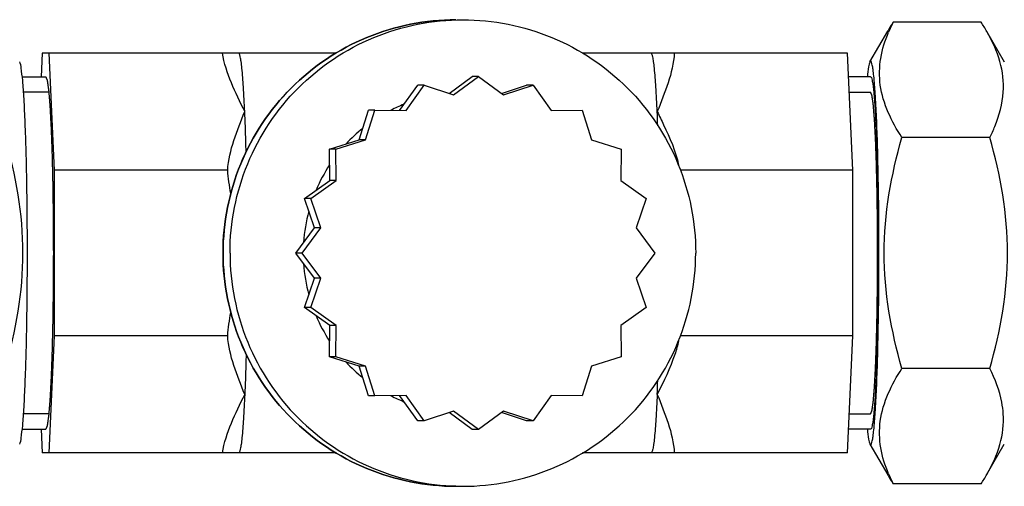
# Model space of a CAD drawing. Units: inches. Extents: x 4180 to 7410, y 26238 to 28269.
# Drawn here: x 7263 to 7337, y 27295 to 27330 of the extents above; entities that cross this region are included whole.
import ezdxf

# ---------------------------------------------------------------- set-up
doc = ezdxf.new("R2010")
doc.units = ezdxf.units.IN
doc.header["$MEASUREMENT"] = 0
doc.layers.add('freecads.com', color=7, linetype='Continuous')

msp = doc.modelspace()

# ---------------------------------------------------------------- linework, layer by layer
at = {"layer": 'freecads.com'}
for p, q in [((7335.221, 27329.794), (7328.627, 27329.794)), ((7326.881, 27326.808), (7328.213, 27329.125)), ((7335.634, 27329.125), (7336.967, 27326.808)), ((7264.717, 27327.473), (7264.639, 27325.694)), ((7286.793, 27327.473), (7264.717, 27327.473)), ((7265.642, 27318.687), (7265.259, 27327.473)), ((7325.202, 27327.473), (7305.297, 27327.473)), ((7325.585, 27318.687), (7325.202, 27327.473)), ((7326.929, 27326.849), (7326.881, 27326.807)), ((7263.235, 27325.694), (7264.988, 27325.694)), ((7263.235, 27325.694), (7264.988, 27325.694)), ((7295.284, 27324.437), (7297.009, 27325.723)), ((7295.614, 27324.326), (7297.489, 27325.723)), ((7297.489, 27325.723), (7297.009, 27325.723)), ((7297.489, 27325.723), (7299.364, 27324.326)), ((7326.929, 27325.694), (7325.279, 27325.694)), ((7326.929, 27325.694), (7325.279, 27325.694)), ((7265.195, 27324.533), (7263.33, 27324.533)), ((7291.566, 27323.166), (7292.919, 27325.075)), ((7292.046, 27323.166), (7293.398, 27325.075)), ((7293.398, 27325.075), (7292.919, 27325.075)), ((7293.398, 27325.075), (7295.614, 27324.326)), ((7299.215, 27324.437), (7301.1, 27325.075)), ((7299.364, 27324.326), (7301.58, 27325.075)), ((7301.58, 27325.075), (7301.1, 27325.075)), ((7301.58, 27325.075), (7302.932, 27323.166)), ((7325.33, 27324.533), (7326.929, 27324.533)), ((7288.532, 27320.959), (7289.228, 27323.193)), ((7289.012, 27320.959), (7289.708, 27323.193)), ((7289.708, 27323.193), (7289.228, 27323.193)), ((7289.708, 27323.193), (7292.046, 27323.166)), ((7302.932, 27323.166), (7305.27, 27323.193)), ((7305.27, 27323.193), (7305.966, 27320.959)), ((7286.3, 27320.262), (7288.532, 27320.959)), ((7286.78, 27320.262), (7289.012, 27320.959)), ((7289.012, 27320.959), (7288.532, 27320.959)), ((7305.966, 27320.959), (7308.198, 27320.262)), ((7335.875, 27321.134), (7329.281, 27321.134)), ((7286.327, 27317.921), (7286.3, 27320.262)), ((7286.78, 27320.262), (7286.3, 27320.262)), ((7286.807, 27317.921), (7286.78, 27320.262)), ((7308.198, 27320.262), (7308.171, 27317.921)), ((7265.642, 27306.26), (7265.642, 27318.687)), ((7278.653, 27318.687), (7265.642, 27318.687)), ((7325.585, 27318.687), (7312.65, 27318.687)), ((7325.585, 27306.26), (7325.585, 27318.687)), ((7284.42, 27316.568), (7286.327, 27317.921)), ((7284.899, 27316.568), (7286.807, 27317.921)), ((7286.807, 27317.921), (7286.327, 27317.921)), ((7308.171, 27317.921), (7310.079, 27316.568)), ((7285.168, 27314.351), (7284.42, 27316.568)), ((7284.899, 27316.568), (7284.42, 27316.568)), ((7285.648, 27314.351), (7284.899, 27316.568)), ((7310.079, 27316.568), (7309.33, 27314.351)), ((7283.772, 27312.473), (7285.168, 27314.351)), ((7284.252, 27312.473), (7285.648, 27314.351)), ((7285.648, 27314.351), (7285.168, 27314.351)), ((7309.33, 27314.351), (7310.726, 27312.473)), ((7285.168, 27310.596), (7283.772, 27312.473)), ((7284.252, 27312.473), (7283.772, 27312.473)), ((7285.648, 27310.596), (7284.252, 27312.473)), ((7310.726, 27312.473), (7309.33, 27310.596)), ((7284.42, 27308.379), (7285.168, 27310.596)), ((7284.899, 27308.379), (7285.648, 27310.596)), ((7285.648, 27310.596), (7285.168, 27310.596)), ((7309.33, 27310.596), (7310.079, 27308.379)), ((7286.327, 27307.026), (7284.42, 27308.379)), ((7284.899, 27308.379), (7284.42, 27308.379)), ((7286.807, 27307.026), (7284.899, 27308.379)), ((7310.079, 27308.379), (7308.171, 27307.026)), ((7286.3, 27304.685), (7286.327, 27307.026)), ((7286.807, 27307.026), (7286.327, 27307.026)), ((7286.78, 27304.685), (7286.807, 27307.026)), ((7308.171, 27307.026), (7308.198, 27304.685)), ((7265.259, 27297.473), (7265.642, 27306.26)), ((7278.653, 27306.26), (7265.642, 27306.26)), ((7325.585, 27306.26), (7312.65, 27306.26)), ((7325.202, 27297.473), (7325.585, 27306.26)), ((7288.532, 27303.988), (7286.3, 27304.685)), ((7286.78, 27304.685), (7286.3, 27304.685)), ((7289.012, 27303.988), (7286.78, 27304.685)), ((7308.198, 27304.685), (7305.966, 27303.988)), ((7289.228, 27301.754), (7288.532, 27303.988)), ((7289.012, 27303.988), (7288.532, 27303.988)), ((7289.708, 27301.754), (7289.012, 27303.988)), ((7305.966, 27303.988), (7305.27, 27301.754)), ((7335.875, 27303.813), (7329.281, 27303.813)), ((7289.708, 27301.754), (7289.228, 27301.754)), ((7292.046, 27301.781), (7289.708, 27301.754)), ((7292.919, 27299.872), (7291.566, 27301.781)), ((7293.398, 27299.872), (7292.046, 27301.781)), ((7302.932, 27301.781), (7301.58, 27299.872)), ((7305.27, 27301.754), (7302.932, 27301.781)), ((7265.195, 27300.413), (7263.33, 27300.413)), ((7295.614, 27300.621), (7293.398, 27299.872)), ((7297.009, 27299.223), (7295.284, 27300.51)), ((7297.489, 27299.223), (7295.614, 27300.621)), ((7299.364, 27300.621), (7297.489, 27299.223)), ((7301.1, 27299.872), (7299.215, 27300.51)), ((7301.58, 27299.872), (7299.364, 27300.621)), ((7325.33, 27300.413), (7326.929, 27300.413)), ((7263.235, 27299.253), (7264.988, 27299.253)), ((7263.235, 27299.253), (7264.988, 27299.253)), ((7264.639, 27299.253), (7264.717, 27297.473)), ((7293.398, 27299.872), (7292.919, 27299.872)), ((7301.58, 27299.872), (7301.1, 27299.872)), ((7326.929, 27299.253), (7325.279, 27299.253)), ((7326.929, 27299.253), (7325.279, 27299.253)), ((7297.489, 27299.223), (7297.009, 27299.223)), ((7326.881, 27298.14), (7326.929, 27298.097)), ((7326.881, 27298.139), (7328.213, 27295.822)), ((7335.634, 27295.822), (7336.967, 27298.139)), ((7286.793, 27297.473), (7264.717, 27297.473)), ((7325.202, 27297.473), (7305.297, 27297.473)), ((7335.221, 27295.153), (7328.627, 27295.153))]:
    msp.add_line(p, q, dxfattribs=at)
for centre, radius, start, end in [((7341.389, 27321.45), 15.248, 146.82359, 149.96455), ((7340.02, 27324.071), 12.75, 153.32739, 156.53349), ((7322.459, 27321.45), 15.248, 30.0352, 33.17644), ((7338.838, 27324.595), 11.456, 156.58309, 157.14224), ((7296.314, 27312.488), 11.985, 111.66477, 116.84765), ((7168.298, 27316.897), 142.742, 2.05677, 2.48259), ((7296.333, 27312.466), 12.015, 128.89224, 137.0434), ((7296.35, 27312.464), 12.029, 146.62055, 156.81763), ((7296.366, 27312.468), 12.044, 164.89642, 176.21065), ((7296.366, 27312.479), 12.044, 183.78932, 195.10356), ((7296.35, 27312.483), 12.029, 203.18237, 213.37945), ((7296.333, 27312.481), 12.015, 222.95659, 231.10776), ((7168.298, 27308.05), 142.742, 357.51739, 357.94322), ((7296.314, 27312.459), 11.985, 243.15238, 248.33523), ((7341.389, 27303.497), 15.248, 210.0352, 213.17644), ((7338.837, 27300.352), 11.456, 202.85745, 203.41594), ((7340.02, 27300.876), 12.749, 203.46561, 206.67266), ((7322.458, 27303.497), 15.248, 326.82359, 329.96455)]:
    msp.add_arc(centre, radius, start, end, dxfattribs=at)
for points, knots in [([(7278.304, 27312.473), (7278.304, 27314.749), (7279.213, 27319.35), (7283.103, 27325.167), (7288.915, 27329.062), (7293.514, 27329.973), (7295.788, 27329.973)], [0, 0, 0, 0, 0.250097, 0.500139, 0.750099, 1, 1, 1, 1]), ([(7295.788, 27329.973), (7293.514, 27329.973), (7288.916, 27329.062), (7283.104, 27325.167), (7279.214, 27319.35), (7278.305, 27314.749), (7278.305, 27312.473)], [0, 0, 0, 0, 0.24989, 0.499845, 0.749891, 1, 1, 1, 1]), ([(7278.828, 27312.473), (7278.828, 27314.749), (7279.737, 27319.35), (7283.628, 27325.167), (7289.439, 27329.062), (7294.037, 27329.973), (7296.311, 27329.973)], [0, 0, 0, 0, 0.250109, 0.500156, 0.75011, 1, 1, 1, 1]), ([(7296.311, 27329.973), (7298.585, 27329.973), (7303.184, 27329.062), (7308.995, 27325.167), (7312.885, 27319.35), (7313.795, 27314.749), (7313.795, 27312.473)], [0, 0, 0, 0, 0.24989, 0.499844, 0.749891, 1, 1, 1, 1]), ([(7329.281, 27321.134), (7328.505, 27322.324), (7327.536, 27324.293), (7327.598, 27327.112), (7328.015, 27328.414), (7328.281, 27329.045)], [0, 0, 0, 0, 0.51252, 0.752999, 1, 1, 1, 1]), ([(7336.89, 27324.535), (7336.941, 27325.302), (7336.75, 27326.917), (7336.069, 27328.372), (7335.659, 27329.082)], [0, 0, 0, 0, 0.483618, 1, 1, 1, 1]), ([(7279.936, 27323.08), (7279.586, 27323.796), (7278.895, 27325.202), (7278.377, 27326.707), (7278.27, 27327.473)], [0, 0, 0, 0, 0.50752, 1, 1, 1, 1]), ([(7279.936, 27323.08), (7279.909, 27323.702), (7279.854, 27324.785), (7279.759, 27326.04), (7279.675, 27326.779), (7279.612, 27327.149), (7279.565, 27327.348), (7279.506, 27327.473), (7279.474, 27327.473)], [0, 0, 0, 0, 0.420437, 0.733446, 0.845864, 0.927596, 0.978257, 1, 1, 1, 1]), ([(7310.907, 27323.08), (7310.88, 27323.702), (7310.825, 27324.785), (7310.73, 27326.04), (7310.645, 27326.779), (7310.583, 27327.149), (7310.535, 27327.348), (7310.477, 27327.473), (7310.444, 27327.473)], [0, 0, 0, 0, 0.420437, 0.733446, 0.845864, 0.927596, 0.978257, 1, 1, 1, 1]), ([(7312.19, 27327.473), (7312.15, 27326.717), (7311.768, 27325.212), (7311.196, 27323.797), (7310.907, 27323.08)], [0, 0, 0, 0, 0.495094, 1, 1, 1, 1]), ([(7263.037, 27298.139), (7263.114, 27298.274), (7263.172, 27298.757), (7263.289, 27299.671), (7263.373, 27301.049), (7263.46, 27302.815), (7263.527, 27304.92), (7263.597, 27308.176), (7263.63, 27312.473), (7263.597, 27316.77), (7263.527, 27320.027), (7263.46, 27322.132), (7263.373, 27323.898), (7263.289, 27325.276), (7263.172, 27326.19), (7263.114, 27326.672), (7263.037, 27326.808)], [0, 0, 0, 0, 0.016265, 0.049066, 0.097454, 0.159794, 0.233939, 0.317321, 0.5, 0.682679, 0.766061, 0.840206, 0.902546, 0.950934, 0.983735, 1, 1, 1, 1]), ([(7326.881, 27326.808), (7326.818, 27326.697), (7326.761, 27326.314), (7326.708, 27325.947), (7326.683, 27325.7)], [0, 0, 0, 0, 0.33866, 1, 1, 1, 1]), ([(7326.929, 27298.097), (7326.959, 27298.097), (7327.016, 27298.217), (7327.061, 27298.408), (7327.121, 27298.763), (7327.202, 27299.471), (7327.293, 27300.674), (7327.383, 27302.437), (7327.458, 27304.589), (7327.513, 27307.042), (7327.548, 27309.705), (7327.56, 27312.473), (7327.548, 27315.242), (7327.513, 27317.905), (7327.458, 27320.358), (7327.383, 27322.51), (7327.293, 27324.273), (7327.202, 27325.476), (7327.121, 27326.184), (7327.061, 27326.539), (7327.016, 27326.73), (7326.959, 27326.849), (7326.929, 27326.849)], [0, 0, 0, 0, 0.003209, 0.010686, 0.022748, 0.039341, 0.085539, 0.147592, 0.223146, 0.309313, 0.402792, 0.5, 0.597208, 0.690687, 0.776854, 0.852408, 0.914461, 0.960659, 0.977252, 0.989314, 0.996791, 1, 1, 1, 1]), ([(7264.988, 27325.693), (7264.997, 27325.672), (7265.011, 27325.641), (7265.03, 27325.599), (7265.044, 27325.568), (7265.055, 27325.541), (7265.065, 27325.52), (7265.072, 27325.505), (7265.079, 27325.489), (7265.084, 27325.476), (7265.089, 27325.465), (7265.092, 27325.459), (7265.094, 27325.453), (7265.096, 27325.45), (7265.098, 27325.446), (7265.099, 27325.444), (7265.099, 27325.443), (7265.1, 27325.442), (7265.1, 27325.439), (7265.101, 27325.435), (7265.102, 27325.428), (7265.103, 27325.418), (7265.105, 27325.407), (7265.107, 27325.391), (7265.11, 27325.372), (7265.114, 27325.341), (7265.12, 27325.302), (7265.127, 27325.255), (7265.133, 27325.209), (7265.142, 27325.146), (7265.154, 27325.069), (7265.165, 27324.991), (7265.174, 27324.929), (7265.18, 27324.882), (7265.187, 27324.836), (7265.193, 27324.797), (7265.197, 27324.766), (7265.2, 27324.746), (7265.202, 27324.731), (7265.204, 27324.719), (7265.205, 27324.709), (7265.206, 27324.703), (7265.207, 27324.699), (7265.207, 27324.696), (7265.208, 27324.691), (7265.208, 27324.685), (7265.209, 27324.674), (7265.21, 27324.658), (7265.212, 27324.639), (7265.214, 27324.614), (7265.217, 27324.582), (7265.221, 27324.532), (7265.226, 27324.469), (7265.232, 27324.393), (7265.238, 27324.317), (7265.247, 27324.216), (7265.257, 27324.09), (7265.267, 27323.964), (7265.276, 27323.863), (7265.282, 27323.787), (7265.288, 27323.712), (7265.293, 27323.649), (7265.297, 27323.598), (7265.3, 27323.567), (7265.302, 27323.541), (7265.304, 27323.523), (7265.305, 27323.507), (7265.306, 27323.496), (7265.306, 27323.489), (7265.307, 27323.485), (7265.307, 27323.478), (7265.308, 27323.47), (7265.308, 27323.454), (7265.31, 27323.433), (7265.311, 27323.407), (7265.313, 27323.372), (7265.315, 27323.329), (7265.319, 27323.259), (7265.323, 27323.173), (7265.329, 27323.069), (7265.334, 27322.965), (7265.342, 27322.826), (7265.351, 27322.653), (7265.362, 27322.445), (7265.371, 27322.272), (7265.379, 27322.133), (7265.383, 27322.047), (7265.387, 27321.977), (7265.39, 27321.925), (7265.392, 27321.882), (7265.394, 27321.852), (7265.395, 27321.834), (7265.395, 27321.822), (7265.396, 27321.806), (7265.397, 27321.785), (7265.398, 27321.749), (7265.4, 27321.697), (7265.402, 27321.634), (7265.405, 27321.551), (7265.409, 27321.448), (7265.415, 27321.281), (7265.422, 27321.074), (7265.431, 27320.825), (7265.44, 27320.575), (7265.447, 27320.368), (7265.453, 27320.201), (7265.457, 27320.098), (7265.46, 27320.015), (7265.462, 27319.952), (7265.464, 27319.9), (7265.466, 27319.864), (7265.466, 27319.843), (7265.467, 27319.828), (7265.467, 27319.81), (7265.468, 27319.786), (7265.469, 27319.745), (7265.47, 27319.686), (7265.472, 27319.614), (7265.474, 27319.52), (7265.477, 27319.401), (7265.481, 27319.212), (7265.487, 27318.975), (7265.493, 27318.691), (7265.5, 27318.407), (7265.506, 27318.17), (7265.51, 27317.98), (7265.513, 27317.862), (7265.515, 27317.767), (7265.517, 27317.696), (7265.518, 27317.637), (7265.519, 27317.589), (7265.52, 27317.555), (7265.52, 27317.515), (7265.521, 27317.464), (7265.522, 27317.4), (7265.523, 27317.323), (7265.524, 27317.22), (7265.526, 27317.091), (7265.529, 27316.886), (7265.532, 27316.629), (7265.536, 27316.32), (7265.541, 27316.012), (7265.544, 27315.755), (7265.547, 27315.549), (7265.549, 27315.395), (7265.55, 27315.266), (7265.552, 27315.177), (7265.552, 27315.125), (7265.553, 27315.087), (7265.553, 27315.045), (7265.553, 27314.991), (7265.554, 27314.896), (7265.554, 27314.76), (7265.555, 27314.597), (7265.556, 27314.379), (7265.557, 27314.107), (7265.559, 27313.78), (7265.56, 27313.453), (7265.561, 27313.127), (7265.563, 27312.854), (7265.563, 27312.637), (7265.565, 27312.473), (7265.563, 27312.313), (7265.563, 27312.099), (7265.561, 27311.725), (7265.559, 27311.297), (7265.557, 27310.869), (7265.556, 27310.601), (7265.555, 27310.387), (7265.555, 27310.227), (7265.554, 27310.093), (7265.554, 27309.986), (7265.553, 27309.905), (7265.552, 27309.829), (7265.551, 27309.725), (7265.549, 27309.597), (7265.547, 27309.443), (7265.544, 27309.237), (7265.541, 27308.979), (7265.537, 27308.671), (7265.533, 27308.362), (7265.53, 27308.105), (7265.527, 27307.899), (7265.525, 27307.77), (7265.524, 27307.667), (7265.523, 27307.59), (7265.522, 27307.526), (7265.521, 27307.475), (7265.521, 27307.435), (7265.52, 27307.4), (7265.519, 27307.352), (7265.517, 27307.293), (7265.516, 27307.222), (7265.514, 27307.127), (7265.511, 27307.009), (7265.506, 27306.819), (7265.501, 27306.581), (7265.494, 27306.297), (7265.488, 27306.012), (7265.482, 27305.775), (7265.478, 27305.585), (7265.475, 27305.466), (7265.473, 27305.371), (7265.471, 27305.3), (7265.47, 27305.241), (7265.469, 27305.199), (7265.468, 27305.176), (7265.468, 27305.157), (7265.467, 27305.142), (7265.467, 27305.12), (7265.465, 27305.084), (7265.463, 27305.031), (7265.461, 27304.967), (7265.458, 27304.882), (7265.454, 27304.777), (7265.448, 27304.607), (7265.441, 27304.396), (7265.432, 27304.142), (7265.424, 27303.93), (7265.418, 27303.761), (7265.414, 27303.634), (7265.409, 27303.507), (7265.405, 27303.401), (7265.402, 27303.316), (7265.4, 27303.263), (7265.399, 27303.221), (7265.398, 27303.189), (7265.397, 27303.162), (7265.396, 27303.142), (7265.395, 27303.125), (7265.395, 27303.113), (7265.394, 27303.095), (7265.393, 27303.074), (7265.391, 27303.049), (7265.389, 27303.015), (7265.387, 27302.972), (7265.384, 27302.904), (7265.379, 27302.818), (7265.374, 27302.716), (7265.368, 27302.614), (7265.361, 27302.477), (7265.352, 27302.307), (7265.343, 27302.136), (7265.336, 27302), (7265.33, 27301.897), (7265.325, 27301.795), (7265.32, 27301.71), (7265.317, 27301.641), (7265.314, 27301.599), (7265.312, 27301.565), (7265.311, 27301.539), (7265.31, 27301.518), (7265.309, 27301.503), (7265.309, 27301.494), (7265.308, 27301.487), (7265.308, 27301.483), (7265.308, 27301.477), (7265.307, 27301.466), (7265.305, 27301.45), (7265.304, 27301.431), (7265.302, 27301.405), (7265.299, 27301.374), (7265.295, 27301.323), (7265.29, 27301.259), (7265.284, 27301.183), (7265.277, 27301.107), (7265.269, 27301.005), (7265.259, 27300.878), (7265.248, 27300.751), (7265.24, 27300.65), (7265.234, 27300.573), (7265.228, 27300.497), (7265.223, 27300.434), (7265.219, 27300.383), (7265.216, 27300.351), (7265.214, 27300.326), (7265.212, 27300.307), (7265.211, 27300.291), (7265.21, 27300.28), (7265.21, 27300.273), (7265.209, 27300.268), (7265.209, 27300.266), (7265.208, 27300.262), (7265.207, 27300.255), (7265.206, 27300.245), (7265.204, 27300.233), (7265.202, 27300.218), (7265.199, 27300.198), (7265.195, 27300.166), (7265.189, 27300.127), (7265.182, 27300.08), (7265.176, 27300.033), (7265.167, 27299.97), (7265.155, 27299.891), (7265.144, 27299.813), (7265.135, 27299.75), (7265.129, 27299.703), (7265.122, 27299.656), (7265.116, 27299.616), (7265.112, 27299.585), (7265.109, 27299.565), (7265.107, 27299.55), (7265.105, 27299.538), (7265.104, 27299.528), (7265.103, 27299.521), (7265.102, 27299.517), (7265.102, 27299.514), (7265.101, 27299.513), (7265.101, 27299.512), (7265.1, 27299.51), (7265.098, 27299.506), (7265.096, 27299.502), (7265.094, 27299.497), (7265.091, 27299.49), (7265.086, 27299.479), (7265.08, 27299.465), (7265.073, 27299.449), (7265.066, 27299.433), (7265.056, 27299.411), (7265.045, 27299.384), (7265.03, 27299.351), (7265.011, 27299.308), (7264.997, 27299.275), (7264.988, 27299.253)], [0, 0, 0, 0, 0.015625, 0.023438, 0.03125, 0.039062, 0.042969, 0.046875, 0.050781, 0.054688, 0.056641, 0.058594, 0.05957, 0.060547, 0.061523, 0.062012, 0.062256, 0.0625, 0.062744, 0.062988, 0.063477, 0.064453, 0.06543, 0.066406, 0.068359, 0.070312, 0.074219, 0.078125, 0.082031, 0.085938, 0.09375, 0.101562, 0.105469, 0.109375, 0.113281, 0.117188, 0.119141, 0.121094, 0.12207, 0.123047, 0.124023, 0.124512, 0.124756, 0.125, 0.125244, 0.125488, 0.125977, 0.126953, 0.12793, 0.128906, 0.130859, 0.132812, 0.136719, 0.140625, 0.144531, 0.148438, 0.15625, 0.164062, 0.167969, 0.171875, 0.175781, 0.179688, 0.181641, 0.183594, 0.18457, 0.185547, 0.186523, 0.187012, 0.187256, 0.1875, 0.187744, 0.187988, 0.188477, 0.189453, 0.19043, 0.191406, 0.193359, 0.195312, 0.199219, 0.203125, 0.207031, 0.210938, 0.21875, 0.226562, 0.234375, 0.238281, 0.242188, 0.244141, 0.246094, 0.248047, 0.249023, 0.249512, 0.25, 0.250488, 0.250977, 0.251953, 0.253906, 0.255859, 0.257812, 0.261719, 0.265625, 0.273438, 0.28125, 0.289062, 0.296875, 0.300781, 0.304688, 0.306641, 0.308594, 0.310547, 0.311523, 0.312012, 0.3125, 0.312988, 0.313477, 0.314453, 0.316406, 0.318359, 0.320312, 0.324219, 0.328125, 0.335938, 0.34375, 0.351562, 0.359375, 0.363281, 0.367188, 0.369141, 0.371094, 0.373047, 0.374023, 0.375, 0.375977, 0.376953, 0.378906, 0.380859, 0.382812, 0.386719, 0.390625, 0.398438, 0.40625, 0.414062, 0.421875, 0.425781, 0.429688, 0.433594, 0.435547, 0.436523, 0.4375, 0.438477, 0.439453, 0.441406, 0.445312, 0.449219, 0.453125, 0.460938, 0.46875, 0.476562, 0.484375, 0.492188, 0.496094, 0.5, 0.503906, 0.507812, 0.515625, 0.53125, 0.539062, 0.546875, 0.550781, 0.554688, 0.558594, 0.560547, 0.5625, 0.564453, 0.566406, 0.570312, 0.574219, 0.578125, 0.585938, 0.59375, 0.601562, 0.609375, 0.613281, 0.617188, 0.619141, 0.621094, 0.623047, 0.624023, 0.625, 0.625977, 0.626953, 0.628906, 0.630859, 0.632812, 0.636719, 0.640625, 0.648438, 0.65625, 0.664062, 0.671875, 0.675781, 0.679688, 0.681641, 0.683594, 0.685547, 0.686523, 0.687012, 0.6875, 0.687988, 0.688477, 0.689453, 0.691406, 0.693359, 0.695312, 0.699219, 0.703125, 0.710938, 0.71875, 0.726562, 0.730469, 0.734375, 0.738281, 0.742188, 0.744141, 0.746094, 0.74707, 0.748047, 0.749023, 0.749512, 0.75, 0.750488, 0.750977, 0.751953, 0.75293, 0.753906, 0.755859, 0.757812, 0.761719, 0.765625, 0.769531, 0.773438, 0.78125, 0.789062, 0.792969, 0.796875, 0.800781, 0.804688, 0.806641, 0.808594, 0.80957, 0.810547, 0.811523, 0.812012, 0.812256, 0.8125, 0.812744, 0.812988, 0.813477, 0.814453, 0.81543, 0.816406, 0.818359, 0.820312, 0.824219, 0.828125, 0.832031, 0.835938, 0.84375, 0.851562, 0.855469, 0.859375, 0.863281, 0.867188, 0.869141, 0.871094, 0.87207, 0.873047, 0.874023, 0.874512, 0.874756, 0.875, 0.875244, 0.875488, 0.875977, 0.876953, 0.87793, 0.878906, 0.880859, 0.882812, 0.886719, 0.890625, 0.894531, 0.898438, 0.90625, 0.914062, 0.917969, 0.921875, 0.925781, 0.929688, 0.931641, 0.933594, 0.93457, 0.935547, 0.936523, 0.937012, 0.937256, 0.9375, 0.937744, 0.937988, 0.938477, 0.939453, 0.94043, 0.941406, 0.943359, 0.945312, 0.949219, 0.953125, 0.957031, 0.960938, 0.96875, 0.976562, 0.984375, 1, 1, 1, 1]), ([(7326.929, 27325.694), (7326.957, 27325.694), (7327.009, 27325.584), (7327.05, 27325.408), (7327.106, 27325.082), (7327.18, 27324.431), (7327.264, 27323.325), (7327.346, 27321.703), (7327.415, 27319.724), (7327.466, 27317.468), (7327.498, 27315.02), (7327.509, 27312.473), (7327.498, 27309.927), (7327.466, 27307.479), (7327.415, 27305.222), (7327.346, 27303.244), (7327.264, 27301.622), (7327.18, 27300.516), (7327.106, 27299.865), (7327.05, 27299.539), (7327.009, 27299.363), (7326.957, 27299.253), (7326.929, 27299.253)], [0, 0, 0, 0, 0.00321, 0.010686, 0.022748, 0.039341, 0.08554, 0.147593, 0.223147, 0.309314, 0.402793, 0.5, 0.597207, 0.690686, 0.776853, 0.852407, 0.91446, 0.960659, 0.977252, 0.989314, 0.99679, 1, 1, 1, 1]), ([(7326.929, 27300.413), (7326.937, 27300.433), (7326.95, 27300.461), (7326.967, 27300.5), (7326.98, 27300.528), (7326.99, 27300.552), (7326.999, 27300.571), (7327.005, 27300.586), (7327.012, 27300.6), (7327.017, 27300.612), (7327.021, 27300.622), (7327.024, 27300.628), (7327.026, 27300.632), (7327.028, 27300.636), (7327.029, 27300.639), (7327.03, 27300.641), (7327.03, 27300.642), (7327.031, 27300.643), (7327.031, 27300.646), (7327.032, 27300.649), (7327.033, 27300.656), (7327.034, 27300.664), (7327.035, 27300.675), (7327.037, 27300.689), (7327.04, 27300.707), (7327.044, 27300.735), (7327.049, 27300.771), (7327.055, 27300.813), (7327.062, 27300.856), (7327.07, 27300.912), (7327.08, 27300.983), (7327.09, 27301.054), (7327.098, 27301.111), (7327.105, 27301.153), (7327.111, 27301.196), (7327.116, 27301.231), (7327.12, 27301.26), (7327.122, 27301.277), (7327.124, 27301.292), (7327.126, 27301.302), (7327.127, 27301.311), (7327.128, 27301.317), (7327.129, 27301.321), (7327.129, 27301.323), (7327.129, 27301.328), (7327.13, 27301.333), (7327.131, 27301.344), (7327.132, 27301.358), (7327.133, 27301.375), (7327.135, 27301.398), (7327.138, 27301.427), (7327.141, 27301.473), (7327.146, 27301.531), (7327.152, 27301.6), (7327.157, 27301.669), (7327.165, 27301.761), (7327.174, 27301.876), (7327.184, 27301.991), (7327.191, 27302.083), (7327.197, 27302.152), (7327.203, 27302.221), (7327.207, 27302.279), (7327.211, 27302.325), (7327.214, 27302.354), (7327.215, 27302.377), (7327.217, 27302.394), (7327.218, 27302.408), (7327.219, 27302.418), (7327.219, 27302.424), (7327.22, 27302.428), (7327.22, 27302.434), (7327.22, 27302.442), (7327.221, 27302.456), (7327.222, 27302.476), (7327.224, 27302.5), (7327.225, 27302.531), (7327.227, 27302.571), (7327.231, 27302.634), (7327.235, 27302.713), (7327.24, 27302.808), (7327.245, 27302.903), (7327.252, 27303.029), (7327.26, 27303.187), (7327.27, 27303.377), (7327.279, 27303.535), (7327.285, 27303.661), (7327.29, 27303.74), (7327.293, 27303.803), (7327.296, 27303.851), (7327.298, 27303.89), (7327.299, 27303.918), (7327.3, 27303.934), (7327.301, 27303.945), (7327.301, 27303.96), (7327.302, 27303.979), (7327.303, 27304.012), (7327.305, 27304.059), (7327.307, 27304.116), (7327.309, 27304.192), (7327.313, 27304.287), (7327.318, 27304.438), (7327.325, 27304.628), (7327.333, 27304.855), (7327.341, 27305.082), (7327.348, 27305.272), (7327.354, 27305.423), (7327.357, 27305.518), (7327.36, 27305.594), (7327.362, 27305.651), (7327.363, 27305.698), (7327.365, 27305.731), (7327.365, 27305.75), (7327.366, 27305.764), (7327.366, 27305.781), (7327.367, 27305.802), (7327.368, 27305.84), (7327.369, 27305.894), (7327.37, 27305.959), (7327.372, 27306.045), (7327.375, 27306.153), (7327.379, 27306.326), (7327.384, 27306.542), (7327.39, 27306.802), (7327.396, 27307.061), (7327.401, 27307.277), (7327.405, 27307.45), (7327.408, 27307.58), (7327.411, 27307.688), (7327.413, 27307.763), (7327.413, 27307.807), (7327.414, 27307.838), (7327.415, 27307.874), (7327.415, 27307.921), (7327.416, 27308.003), (7327.418, 27308.12), (7327.42, 27308.261), (7327.422, 27308.448), (7327.426, 27308.683), (7327.429, 27308.964), (7327.433, 27309.246), (7327.436, 27309.48), (7327.439, 27309.668), (7327.441, 27309.808), (7327.442, 27309.926), (7327.443, 27310.008), (7327.444, 27310.055), (7327.444, 27310.089), (7327.444, 27310.127), (7327.445, 27310.177), (7327.445, 27310.264), (7327.446, 27310.388), (7327.446, 27310.537), (7327.447, 27310.735), (7327.448, 27310.984), (7327.449, 27311.282), (7327.451, 27311.58), (7327.452, 27311.877), (7327.453, 27312.126), (7327.454, 27312.324), (7327.455, 27312.474), (7327.454, 27312.62), (7327.453, 27312.815), (7327.452, 27313.157), (7327.45, 27313.547), (7327.448, 27313.937), (7327.447, 27314.23), (7327.446, 27314.474), (7327.445, 27314.645), (7327.445, 27314.742), (7327.445, 27314.817), (7327.444, 27314.886), (7327.443, 27314.98), (7327.441, 27315.098), (7327.439, 27315.238), (7327.435, 27315.52), (7327.431, 27315.849), (7327.426, 27316.224), (7327.423, 27316.459), (7327.421, 27316.647), (7327.419, 27316.788), (7327.417, 27316.905), (7327.416, 27316.987), (7327.415, 27317.034), (7327.415, 27317.07), (7327.414, 27317.101), (7327.413, 27317.145), (7327.411, 27317.221), (7327.409, 27317.329), (7327.406, 27317.459), (7327.402, 27317.632), (7327.397, 27317.848), (7327.391, 27318.108), (7327.385, 27318.368), (7327.38, 27318.584), (7327.376, 27318.758), (7327.373, 27318.866), (7327.371, 27318.953), (7327.37, 27319.017), (7327.369, 27319.072), (7327.368, 27319.11), (7327.367, 27319.131), (7327.367, 27319.148), (7327.366, 27319.162), (7327.366, 27319.181), (7327.364, 27319.215), (7327.363, 27319.263), (7327.361, 27319.321), (7327.358, 27319.398), (7327.354, 27319.495), (7327.349, 27319.649), (7327.342, 27319.843), (7327.334, 27320.074), (7327.327, 27320.267), (7327.321, 27320.422), (7327.317, 27320.538), (7327.313, 27320.654), (7327.31, 27320.75), (7327.307, 27320.827), (7327.305, 27320.885), (7327.303, 27320.933), (7327.302, 27320.967), (7327.301, 27320.986), (7327.301, 27321.002), (7327.3, 27321.013), (7327.299, 27321.028), (7327.298, 27321.056), (7327.296, 27321.095), (7327.293, 27321.141), (7327.29, 27321.203), (7327.286, 27321.281), (7327.279, 27321.406), (7327.271, 27321.561), (7327.261, 27321.748), (7327.253, 27321.904), (7327.246, 27322.028), (7327.241, 27322.122), (7327.236, 27322.215), (7327.232, 27322.293), (7327.229, 27322.355), (7327.227, 27322.394), (7327.225, 27322.425), (7327.224, 27322.448), (7327.223, 27322.468), (7327.222, 27322.483), (7327.221, 27322.496), (7327.221, 27322.504), (7327.22, 27322.516), (7327.218, 27322.53), (7327.217, 27322.547), (7327.215, 27322.57), (7327.213, 27322.599), (7327.209, 27322.646), (7327.204, 27322.704), (7327.199, 27322.773), (7327.193, 27322.843), (7327.185, 27322.935), (7327.176, 27323.051), (7327.167, 27323.167), (7327.159, 27323.26), (7327.153, 27323.329), (7327.148, 27323.399), (7327.143, 27323.457), (7327.139, 27323.503), (7327.137, 27323.532), (7327.135, 27323.555), (7327.134, 27323.573), (7327.132, 27323.587), (7327.132, 27323.597), (7327.131, 27323.603), (7327.131, 27323.608), (7327.13, 27323.61), (7327.13, 27323.614), (7327.129, 27323.62), (7327.128, 27323.629), (7327.126, 27323.64), (7327.124, 27323.654), (7327.122, 27323.672), (7327.117, 27323.701), (7327.112, 27323.736), (7327.106, 27323.779), (7327.1, 27323.822), (7327.092, 27323.88), (7327.082, 27323.951), (7327.071, 27324.023), (7327.063, 27324.08), (7327.057, 27324.123), (7327.051, 27324.166), (7327.046, 27324.202), (7327.042, 27324.231), (7327.039, 27324.249), (7327.037, 27324.263), (7327.036, 27324.274), (7327.034, 27324.283), (7327.033, 27324.289), (7327.033, 27324.293), (7327.033, 27324.296), (7327.032, 27324.296), (7327.032, 27324.298), (7327.031, 27324.3), (7327.029, 27324.303), (7327.028, 27324.307), (7327.026, 27324.312), (7327.023, 27324.318), (7327.019, 27324.328), (7327.013, 27324.34), (7327.007, 27324.355), (7327, 27324.37), (7326.991, 27324.39), (7326.981, 27324.414), (7326.968, 27324.444), (7326.95, 27324.484), (7326.937, 27324.514), (7326.929, 27324.533)], [0, 0, 0, 0, 0.015625, 0.023438, 0.03125, 0.039062, 0.042969, 0.046875, 0.050781, 0.054688, 0.056641, 0.058594, 0.05957, 0.060547, 0.061523, 0.062012, 0.062256, 0.0625, 0.062744, 0.062988, 0.063477, 0.064453, 0.06543, 0.066406, 0.068359, 0.070312, 0.074219, 0.078125, 0.082031, 0.085938, 0.09375, 0.101562, 0.105469, 0.109375, 0.113281, 0.117188, 0.119141, 0.121094, 0.12207, 0.123047, 0.124023, 0.124512, 0.124756, 0.125, 0.125244, 0.125488, 0.125977, 0.126953, 0.12793, 0.128906, 0.130859, 0.132812, 0.136719, 0.140625, 0.144531, 0.148438, 0.15625, 0.164062, 0.167969, 0.171875, 0.175781, 0.179688, 0.181641, 0.183594, 0.18457, 0.185547, 0.186523, 0.187012, 0.187256, 0.1875, 0.187744, 0.187988, 0.188477, 0.189453, 0.19043, 0.191406, 0.193359, 0.195312, 0.199219, 0.203125, 0.207031, 0.210938, 0.21875, 0.226562, 0.234375, 0.238281, 0.242188, 0.244141, 0.246094, 0.248047, 0.249023, 0.249512, 0.25, 0.250488, 0.250977, 0.251953, 0.253906, 0.255859, 0.257812, 0.261719, 0.265625, 0.273438, 0.28125, 0.289062, 0.296875, 0.300781, 0.304688, 0.306641, 0.308594, 0.310547, 0.311523, 0.312012, 0.3125, 0.312988, 0.313477, 0.314453, 0.316406, 0.318359, 0.320312, 0.324219, 0.328125, 0.335938, 0.34375, 0.351562, 0.359375, 0.363281, 0.367188, 0.371094, 0.373047, 0.374023, 0.375, 0.375977, 0.376953, 0.378906, 0.382812, 0.386719, 0.390625, 0.398438, 0.40625, 0.414062, 0.421875, 0.425781, 0.429688, 0.433594, 0.435547, 0.436523, 0.4375, 0.438477, 0.439453, 0.441406, 0.445312, 0.449219, 0.453125, 0.460938, 0.46875, 0.476562, 0.484375, 0.492188, 0.496094, 0.5, 0.503906, 0.507812, 0.515625, 0.53125, 0.539062, 0.546875, 0.554688, 0.558594, 0.560547, 0.5625, 0.564453, 0.566406, 0.570312, 0.574219, 0.578125, 0.59375, 0.601562, 0.609375, 0.613281, 0.617188, 0.621094, 0.623047, 0.624023, 0.625, 0.625977, 0.626953, 0.628906, 0.632812, 0.636719, 0.640625, 0.648438, 0.65625, 0.664062, 0.671875, 0.675781, 0.679688, 0.681641, 0.683594, 0.685547, 0.686523, 0.687012, 0.6875, 0.687988, 0.688477, 0.689453, 0.691406, 0.693359, 0.695312, 0.699219, 0.703125, 0.710938, 0.71875, 0.726562, 0.730469, 0.734375, 0.738281, 0.742188, 0.744141, 0.746094, 0.748047, 0.749023, 0.749512, 0.75, 0.750488, 0.750977, 0.751953, 0.753906, 0.755859, 0.757812, 0.761719, 0.765625, 0.773438, 0.78125, 0.789062, 0.792969, 0.796875, 0.800781, 0.804688, 0.806641, 0.808594, 0.80957, 0.810547, 0.811523, 0.812012, 0.8125, 0.812988, 0.813477, 0.814453, 0.81543, 0.816406, 0.818359, 0.820312, 0.824219, 0.828125, 0.832031, 0.835938, 0.84375, 0.851562, 0.855469, 0.859375, 0.863281, 0.867188, 0.869141, 0.871094, 0.87207, 0.873047, 0.874023, 0.874512, 0.874756, 0.875, 0.875244, 0.875488, 0.875977, 0.876953, 0.87793, 0.878906, 0.880859, 0.882812, 0.886719, 0.890625, 0.894531, 0.898438, 0.90625, 0.914062, 0.917969, 0.921875, 0.925781, 0.929688, 0.931641, 0.933594, 0.93457, 0.935547, 0.936523, 0.937012, 0.937256, 0.9375, 0.937744, 0.937988, 0.938477, 0.939453, 0.94043, 0.941406, 0.943359, 0.945312, 0.949219, 0.953125, 0.957031, 0.960938, 0.96875, 0.976562, 0.984375, 1, 1, 1, 1]), ([(7335.875, 27321.134), (7336.013, 27321.408), (7336.51, 27322.485), (7336.832, 27323.657), (7336.89, 27324.535)], [0, 0, 0, 0, 0.258519, 1, 1, 1, 1]), ([(7278.653, 27318.687), (7278.693, 27319.443), (7279.076, 27320.948), (7279.648, 27322.364), (7279.936, 27323.08)], [0, 0, 0, 0, 0.495212, 1, 1, 1, 1]), ([(7280.039, 27320.05), (7280.032, 27320.321), (7280.004, 27321.331), (7279.969, 27322.341), (7279.936, 27323.08)], [0, 0, 0, 0, 0.267964, 1, 1, 1, 1]), ([(7310.907, 27323.08), (7311.069, 27322.75), (7311.701, 27321.455), (7312.295, 27320.113), (7312.51, 27319.057)], [0, 0, 0, 0, 0.254122, 1, 1, 1, 1]), ([(7261.945, 27303.813), (7262.755, 27306.62), (7263.813, 27312.473), (7262.755, 27318.327), (7261.945, 27321.134)], [0, 0, 0, 0, 0.5, 1, 1, 1, 1]), ([(7329.281, 27303.813), (7328.472, 27306.62), (7327.414, 27312.473), (7328.472, 27318.327), (7329.281, 27321.134)], [0, 0, 0, 0, 0.5, 1, 1, 1, 1]), ([(7335.875, 27303.813), (7336.684, 27306.62), (7337.742, 27312.473), (7336.684, 27318.327), (7335.875, 27321.134)], [0, 0, 0, 0, 0.5, 1, 1, 1, 1]), ([(7295.788, 27294.973), (7293.514, 27294.973), (7288.915, 27295.885), (7283.103, 27299.78), (7279.213, 27305.596), (7278.304, 27310.198), (7278.304, 27312.473)], [0, 0, 0, 0, 0.249901, 0.499861, 0.749903, 1, 1, 1, 1]), ([(7278.305, 27312.473), (7278.305, 27310.197), (7279.214, 27305.596), (7283.104, 27299.78), (7288.916, 27295.884), (7293.514, 27294.973), (7295.788, 27294.973)], [0, 0, 0, 0, 0.250109, 0.500155, 0.75011, 1, 1, 1, 1]), ([(7278.828, 27312.473), (7278.828, 27310.197), (7279.737, 27305.596), (7283.628, 27299.78), (7289.439, 27295.884), (7294.037, 27294.973), (7296.311, 27294.973)], [0, 0, 0, 0, 0.250109, 0.500156, 0.75011, 1, 1, 1, 1]), ([(7296.311, 27294.973), (7298.585, 27294.973), (7303.184, 27295.884), (7308.995, 27299.78), (7312.885, 27305.596), (7313.795, 27310.197), (7313.795, 27312.473)], [0, 0, 0, 0, 0.24989, 0.499844, 0.749891, 1, 1, 1, 1]), ([(7279.936, 27301.867), (7279.648, 27302.583), (7279.076, 27303.999), (7278.693, 27305.503), (7278.653, 27306.26)], [0, 0, 0, 0, 0.504789, 1, 1, 1, 1]), ([(7312.51, 27305.89), (7312.439, 27305.542), (7312.037, 27304.148), (7311.388, 27302.847), (7310.907, 27301.867)], [0, 0, 0, 0, 0.245079, 1, 1, 1, 1]), ([(7280.039, 27304.896), (7280.032, 27304.626), (7280.004, 27303.616), (7279.969, 27302.606), (7279.936, 27301.867)], [0, 0, 0, 0, 0.267964, 1, 1, 1, 1]), ([(7328.281, 27295.902), (7328.015, 27296.533), (7327.598, 27297.834), (7327.536, 27300.653), (7328.505, 27302.623), (7329.281, 27303.813)], [0, 0, 0, 0, 0.247001, 0.487479, 1, 1, 1, 1]), ([(7336.89, 27300.411), (7336.871, 27300.701), (7336.715, 27301.882), (7336.278, 27303.01), (7335.875, 27303.813)], [0, 0, 0, 0, 0.243892, 1, 1, 1, 1]), ([(7278.27, 27297.473), (7278.377, 27298.239), (7278.895, 27299.745), (7279.586, 27301.151), (7279.936, 27301.867)], [0, 0, 0, 0, 0.49248, 1, 1, 1, 1]), ([(7279.936, 27301.867), (7279.909, 27301.245), (7279.854, 27300.162), (7279.759, 27298.907), (7279.675, 27298.168), (7279.612, 27297.797), (7279.565, 27297.599), (7279.506, 27297.473), (7279.474, 27297.473)], [0, 0, 0, 0, 0.420437, 0.733446, 0.845864, 0.927596, 0.978257, 1, 1, 1, 1]), ([(7310.907, 27301.867), (7310.88, 27301.245), (7310.825, 27300.162), (7310.73, 27298.907), (7310.645, 27298.168), (7310.583, 27297.797), (7310.535, 27297.599), (7310.477, 27297.473), (7310.444, 27297.473)], [0, 0, 0, 0, 0.420437, 0.733446, 0.845864, 0.927596, 0.978257, 1, 1, 1, 1]), ([(7310.907, 27301.867), (7311.196, 27301.15), (7311.768, 27299.735), (7312.15, 27298.23), (7312.19, 27297.473)], [0, 0, 0, 0, 0.504907, 1, 1, 1, 1]), ([(7335.659, 27295.865), (7336.069, 27296.575), (7336.75, 27298.03), (7336.941, 27299.645), (7336.89, 27300.411)], [0, 0, 0, 0, 0.516383, 1, 1, 1, 1]), ([(7326.683, 27299.247), (7326.708, 27299), (7326.761, 27298.633), (7326.818, 27298.25), (7326.881, 27298.139)], [0, 0, 0, 0, 0.66134, 1, 1, 1, 1])]:
    msp.add_open_spline(points, degree=3, knots=knots, dxfattribs=at)
for points in [[(7278.893, 27316.938), (7278.78, 27317.515), (7278.693, 27318.1), (7278.653, 27318.687)], [(7278.653, 27306.26), (7278.693, 27306.847), (7278.78, 27307.431), (7278.893, 27308.009)]]:
    msp.add_open_spline(points, degree=3, dxfattribs=at)

doc.saveas('drawing.dxf')
